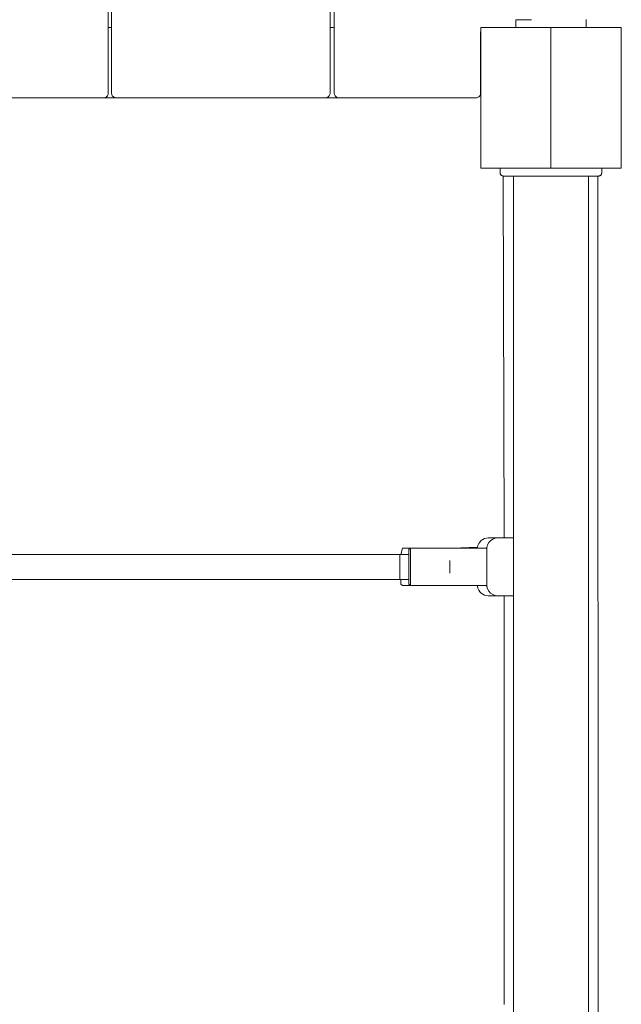
# Paper-space layout 'Sht-3' of a CAD drawing. Units: millimetres. Extents: x -6798 to 6752, y -6722 to 6482.
# Drawn here: x 4464 to 4849, y 38 to 667 of the extents above; entities that cross this region are included whole.
import ezdxf

# ---------------------------------------------------------------- set-up
doc = ezdxf.new("R2010")
doc.units = ezdxf.units.MM
for name, color, linetype, lineweight in [('EF-Climber-Mega Net-Rope', 7, 'Continuous', 5), ('EF-Climber-Mega Net-Steel handrail', 7, 'Continuous', 5), ('EF-Components-Ali Ferrals', 7, 'Continuous', 5), ('EF-Components-Black Caps', 7, 'Continuous', 5), ('EF-Deck-Timber Bearers (4x2)', 7, 'Continuous', 5), ('EF-Deck-Timber Decking (140x32)', 7, 'Continuous', 5), ('EF-Hand Toe Walls-Hand Toe Wall 1800-Steel', 7, 'Continuous', 5), ('EF-Post-Timber', 7, 'Continuous', 5), ('Equipment-2D', 7, 'Continuous', 5), ('None', 7, 'Continuous', 5), ('Working-None', 7, 'Continuous', 5)]:
    doc.layers.add(name, color=color, linetype=linetype, lineweight=lineweight)

# ---------------------------------------------------------------- blocks, each defined once
blk = doc.blocks.new('Group')
at = {"layer": 'EF-Climber-Mega Net-Rope', "color": 7, "linetype": 'Continuous', "lineweight": 5, "transparency": 33554687}
for p, q in [((4452.8, 325.43), (4713.11, 325.43)), ((4452.41, 309.43), (4713.11, 309.43))]:
    blk.add_line(p, q, dxfattribs=at)
at = {"layer": 'EF-Climber-Mega Net-Steel handrail', "color": 7, "linetype": 'Continuous', "lineweight": 5, "transparency": 33554687}
for p, q in [((4771.58, 572.45), (4771.58, 569.45)), ((4771.58, 569.45), (4771.67, 568.84)), ((4771.67, 568.84), (4771.96, 568.28)), ((4771.96, 568.28), (4772.4, 567.84)), ((4772.4, 567.84), (4772.96, 567.55)), ((4772.96, 567.55), (4773.58, 567.45)), ((4773.58, 567.45), (4826.58, 567.45)), ((4780.11, 567.45), (4780.11, -2323.19)), ((4826.58, 567.45), (4834.58, 567.45)), ((4828.11, 567.45), (4828.11, -2323.19)), ((4834.58, 567.45), (4835.19, 567.55)), ((4835.19, 567.55), (4835.75, 567.84)), ((4835.75, 567.84), (4836.19, 568.28)), ((4836.19, 568.28), (4836.48, 568.84)), ((4836.48, 568.84), (4836.58, 569.45)), ((4836.58, 572.45), (4836.58, 569.45))]:
    blk.add_line(p, q, dxfattribs=at)
at = {"layer": 'EF-Components-Ali Ferrals', "color": 7, "linetype": 'Continuous', "lineweight": 5, "transparency": 33554687}
for p, q in [((4713.11, 328.48), (4713.61, 328.94)), ((4713.11, 328.08), (4713.11, 328.48)), ((4713.11, 328.08), (4713.11, 327.18)), ((4713.11, 327.18), (4713.11, 328.08)), ((4713.61, 328.94), (4714.11, 329.4)), ((4714.11, 329.4), (4740.71, 329.35)), ((4714.11, 329.31), (4714.11, 329.4)), ((4714.11, 329.4), (4714.11, 329.31)), ((4746.11, 329.36), (4714.11, 329.31)), ((4744.38, 329.34), (4714.11, 329.31)), ((4714.11, 329.31), (4714.11, 328.97)), ((4714.11, 329.31), (4714.11, 328.97)), ((4714.11, 328.97), (4714.11, 328.4)), ((4714.11, 328.97), (4714.11, 328.4)), ((4714.11, 328.4), (4714.11, 328)), ((4714.11, 328.4), (4714.11, 328)), ((4714.11, 328), (4714.11, 326.7)), ((4714.11, 328), (4714.11, 326.7)), ((4762.63, 329.38), (4746.11, 329.36)), ((4713.11, 325.83), (4713.11, 327.18)), ((4713.11, 325.83), (4713.11, 324.08)), ((4713.11, 324.08), (4713.11, 325.83)), ((4713.11, 322.02), (4713.11, 324.08)), ((4713.11, 319.75), (4713.11, 322.02)), ((4714.11, 326.7), (4714.11, 326.53)), ((4714.11, 326.7), (4714.11, 326.53)), ((4714.11, 326.53), (4714.11, 324.64)), ((4714.11, 326.53), (4714.11, 324.64)), ((4714.11, 324.64), (4714.11, 324.34)), ((4714.11, 324.64), (4714.11, 324.34)), ((4714.11, 324.34), (4714.11, 322.41)), ((4714.11, 324.34), (4714.11, 322.41)), ((4714.11, 322.41), (4714.11, 321.65)), ((4714.11, 322.41), (4714.11, 321.65)), ((4714.11, 321.65), (4714.11, 319.94)), ((4714.11, 321.65), (4714.11, 319.94)), ((4713.11, 317.37), (4713.11, 319.75)), ((4713.11, 314.99), (4713.11, 317.37)), ((4713.11, 314.99), (4713.11, 312.72)), ((4713.11, 312.72), (4713.11, 314.99)), ((4714.11, 319.94), (4714.11, 318.65)), ((4714.11, 319.94), (4714.11, 318.65)), ((4714.11, 318.65), (4714.11, 317.36)), ((4714.11, 318.65), (4714.11, 317.36)), ((4714.11, 317.36), (4714.11, 315.46)), ((4714.11, 317.36), (4714.11, 315.46)), ((4714.11, 315.46), (4714.11, 314.78)), ((4714.11, 315.46), (4714.11, 314.78)), ((4713.11, 312.72), (4713.11, 310.68)), ((4713.11, 310.68), (4713.11, 312.72)), ((4713.11, 308.95), (4713.11, 310.68)), ((4713.11, 307.61), (4713.11, 308.95)), ((4714.11, 314.78), (4714.11, 312.41)), ((4714.11, 314.78), (4714.11, 312.41)), ((4714.11, 312.41), (4714.11, 312.33)), ((4714.11, 312.41), (4714.11, 312.33)), ((4714.11, 312.33), (4714.11, 310.11)), ((4714.11, 312.33), (4714.11, 310.11)), ((4714.11, 310.11), (4714.11, 309.43)), ((4714.11, 310.11), (4714.11, 309.43)), ((4714.11, 309.43), (4714.11, 308.24)), ((4714.11, 309.43), (4714.11, 308.24)), ((4713.11, 306.74), (4713.11, 307.61)), ((4713.11, 306.36), (4713.11, 306.74)), ((4713.61, 305.9), (4713.11, 306.36)), ((4714.11, 305.44), (4713.61, 305.9)), ((4714.11, 308.24), (4714.11, 307.27)), ((4714.11, 308.24), (4714.11, 307.27)), ((4714.11, 307.27), (4714.11, 306.79)), ((4714.11, 307.27), (4714.11, 306.79)), ((4714.11, 306.79), (4714.11, 305.86)), ((4714.11, 306.79), (4714.11, 305.86)), ((4714.11, 305.86), (4714.11, 305.85)), ((4714.11, 305.86), (4714.11, 305.85)), ((4714.11, 305.85), (4714.11, 305.44)), ((4714.11, 305.85), (4714.11, 305.44)), ((4714.11, 305.44), (4746.11, 305.43)), ((4746.11, 305.43), (4762.52, 305.45))]:
    blk.add_line(p, q, dxfattribs=at)
at = {"layer": 'EF-Components-Black Caps', "color": 7, "linetype": 'Continuous', "lineweight": 5, "transparency": 33554687}
for p, q in [((4764.36, 332.97), (4765.48, 334.19)), ((4765.48, 334.19), (4766.86, 335.12)), ((4766.86, 335.12), (4768.41, 335.7)), ((4768.41, 335.7), (4770.06, 335.9)), ((4770.06, 335.9), (4780.11, 335.91)), ((4763.11, 329.9), (4762.51, 329.38)), ((4763.11, 329.9), (4763.11, 329.78)), ((4763.14, 329.9), (4763.11, 329.9)), ((4763.11, 329.78), (4763.11, 329.9)), ((4763.11, 329.78), (4763.11, 329.71)), ((4763.11, 329.71), (4763.11, 329.78)), ((4763.11, 329.71), (4763.11, 329.19)), ((4763.11, 329.19), (4763.11, 329.71)), ((4763.11, 329.19), (4763.11, 329.16)), ((4763.11, 329.16), (4763.11, 329.19)), ((4763.11, 329.16), (4763.11, 328.37)), ((4763.11, 328.37), (4763.11, 329.16)), ((4763.11, 328.37), (4763.11, 327.9)), ((4763.11, 327.9), (4763.11, 328.37)), ((4763.11, 327.9), (4763.11, 327.26)), ((4763.11, 327.26), (4763.11, 327.9)), ((4763.14, 329.9), (4763.57, 331.51)), ((4763.14, 329.83), (4763.14, 329.79)), ((4763.14, 329.79), (4763.14, 329.78)), ((4763.14, 329.78), (4763.14, 329.73)), ((4763.14, 329.51), (4763.14, 329.35)), ((4763.14, 329.35), (4763.14, 329.32)), ((4763.14, 329.32), (4763.14, 329.26)), ((4763.14, 328.88), (4763.14, 328.6)), ((4763.14, 328.6), (4763.14, 328.47)), ((4763.14, 327.95), (4763.14, 327.84)), ((4763.14, 327.84), (4763.14, 327.57)), ((4763.14, 327.57), (4763.14, 327.4)), ((4763.57, 331.51), (4764.36, 332.97)), ((4763.11, 327.26), (4763.11, 326.15)), ((4763.11, 326.15), (4763.11, 327.26)), ((4763.11, 326.15), (4763.11, 325.9)), ((4763.11, 325.9), (4763.11, 326.15)), ((4763.11, 325.9), (4763.11, 324.32)), ((4763.11, 324.32), (4763.11, 325.9)), ((4763.11, 324.32), (4763.11, 323.95)), ((4763.11, 323.95), (4763.11, 324.32)), ((4763.11, 323.95), (4763.11, 322.56)), ((4763.11, 322.56), (4763.11, 323.95)), ((4763.11, 322.56), (4763.11, 321.41)), ((4763.11, 321.41), (4763.11, 322.56)), ((4763.11, 321.41), (4763.11, 320.67)), ((4763.11, 320.67), (4763.11, 321.41)), ((4763.14, 326.75), (4763.14, 326.27)), ((4763.14, 326.27), (4763.14, 326.15)), ((4763.14, 326.15), (4763.14, 326.07)), ((4763.14, 325.31), (4763.14, 324.74)), ((4763.14, 324.74), (4763.14, 324.52)), ((4763.14, 323.66), (4763.14, 323.02)), ((4763.14, 323.02), (4763.14, 322.78)), ((4763.14, 321.85), (4763.14, 321.15)), ((4763.11, 320.67), (4763.11, 318.69)), ((4763.11, 318.69), (4763.11, 320.67)), ((4763.11, 318.69), (4763.11, 316.68)), ((4763.11, 316.68), (4763.11, 318.69)), ((4763.11, 316.68), (4763.11, 315.9)), ((4763.11, 315.9), (4763.11, 316.68)), ((4763.11, 315.9), (4763.11, 314.69)), ((4763.11, 314.69), (4763.11, 315.9)), ((4763.14, 321.15), (4763.14, 320.91)), ((4763.14, 319.93), (4763.14, 319.53)), ((4763.14, 319.53), (4763.14, 319.19)), ((4763.14, 319.19), (4763.14, 318.69)), ((4763.14, 318.69), (4763.14, 317.18)), ((4763.14, 317.18), (4763.14, 316.93)), ((4763.14, 315.93), (4763.14, 315.18)), ((4763.14, 315.18), (4763.14, 314.94)), ((4763.11, 314.69), (4763.11, 313.18)), ((4763.11, 313.18), (4763.11, 314.69)), ((4763.11, 313.18), (4763.11, 312.77)), ((4763.11, 312.77), (4763.11, 313.18)), ((4763.11, 312.77), (4763.11, 310.97)), ((4763.11, 310.97), (4763.11, 312.77)), ((4763.11, 310.97), (4763.11, 310.67)), ((4763.11, 310.67), (4763.11, 310.97)), ((4763.11, 310.67), (4763.11, 309.33)), ((4763.11, 309.33), (4763.11, 310.67)), ((4763.11, 309.33), (4763.11, 308.52)), ((4763.11, 308.52), (4763.11, 309.33)), ((4763.14, 313.97), (4763.14, 313.24)), ((4763.14, 313.24), (4763.14, 313.18)), ((4763.14, 313.18), (4763.14, 313.01)), ((4763.14, 312.09), (4763.14, 311.4)), ((4763.14, 311.4), (4763.14, 311.19)), ((4763.14, 310.35), (4763.14, 309.87)), ((4763.14, 309.87), (4763.14, 309.72)), ((4763.14, 309.72), (4763.14, 309.54)), ((4763.14, 308.79), (4763.14, 308.24)), ((4762.38, 305.56), (4762.52, 305.45)), ((4762.52, 305.45), (4763.11, 304.93)), ((4763.11, 308.52), (4763.11, 307.9)), ((4763.11, 307.9), (4763.11, 308.52)), ((4763.11, 307.9), (4763.11, 306.77)), ((4763.11, 306.77), (4763.11, 307.9)), ((4763.11, 306.77), (4763.11, 306.72)), ((4763.11, 306.72), (4763.11, 306.77)), ((4763.11, 306.72), (4763.11, 305.82)), ((4763.11, 305.82), (4763.11, 306.72)), ((4763.11, 305.82), (4763.11, 305.61)), ((4763.11, 305.61), (4763.11, 305.82)), ((4763.11, 305.61), (4763.11, 305.22)), ((4763.11, 305.22), (4763.11, 305.61)), ((4763.11, 305.22), (4763.11, 305)), ((4763.11, 305), (4763.11, 305.22)), ((4763.11, 305), (4763.11, 304.93)), ((4763.11, 304.93), (4763.11, 305)), ((4763.11, 304.93), (4763.14, 304.93)), ((4763.14, 308.24), (4763.14, 308.08)), ((4763.14, 307.46), (4763.14, 306.99)), ((4763.14, 306.99), (4763.14, 306.87)), ((4763.14, 306.39), (4763.14, 306.02)), ((4763.14, 306.02), (4763.14, 305.93)), ((4763.14, 305.59), (4763.14, 305.34)), ((4763.14, 305.34), (4763.14, 305.29)), ((4763.14, 305.11), (4763.14, 304.97)), ((4763.14, 304.97), (4763.14, 304.97)), ((4763.14, 304.93), (4763.57, 303.33)), ((4763.14, 304.93), (4763.14, 304.93)), ((4763.57, 303.33), (4764.36, 301.87)), ((4764.36, 301.87), (4765.48, 300.64)), ((4765.48, 300.64), (4766.86, 299.71)), ((4766.86, 299.71), (4768.41, 299.13)), ((4768.41, 299.13), (4770.06, 298.94)), ((4770.06, 298.94), (4780.11, 298.91))]:
    blk.add_line(p, q, dxfattribs=at)
at = {"layer": 'EF-Deck-Timber Bearers (4x2)', "color": 7, "linetype": 'Continuous', "lineweight": 5, "transparency": 33554687}
for p, q in [((4520.83, 662.45), (4522.83, 662.45)), ((4662.83, 662.45), (4665.32, 662.45)), ((3862.08, 617.45), (4756.08, 617.45))]:
    blk.add_line(p, q, dxfattribs=at)
at = {"layer": 'EF-Deck-Timber Decking (140x32)', "color": 7, "linetype": 'Continuous', "lineweight": 5, "transparency": 33554687}
for p, q in [((4520.83, 620.45), (4520.83, 1604.45)), ((4522.83, 620.45), (4522.83, 1604.45)), ((4662.83, 620.45), (4662.83, 1590.35)), ((4665.32, 620.45), (4665.32, 1590.32)), ((4759.08, 659.45), (4759.11, 659.66)), ((4759.08, 620.45), (4759.08, 659.45)), ((4517.83, 617.45), (4518.76, 617.6)), ((4518.76, 617.6), (4519.59, 618.03)), ((4519.59, 618.03), (4520.26, 618.69)), ((4520.26, 618.69), (4520.68, 619.53)), ((4520.68, 619.53), (4520.83, 620.45)), ((4522.98, 619.53), (4522.83, 620.45)), ((4523.4, 618.69), (4522.98, 619.53)), ((4524.07, 618.03), (4523.4, 618.69)), ((4524.9, 617.6), (4524.07, 618.03)), ((4525.83, 617.45), (4524.9, 617.6)), ((4659.83, 617.45), (4660.76, 617.6)), ((4660.76, 617.6), (4661.59, 618.03)), ((4661.59, 618.03), (4662.26, 618.69)), ((4662.26, 618.69), (4662.68, 619.53)), ((4662.68, 619.53), (4662.83, 620.45)), ((4665.47, 619.53), (4665.32, 620.45)), ((4665.9, 618.69), (4665.47, 619.53)), ((4666.56, 618.03), (4665.9, 618.69)), ((4666.56, 618.03), (4666.96, 617.78)), ((4667.4, 617.6), (4666.56, 618.03)), ((4666.96, 617.78), (4667.4, 617.6)), ((4667.4, 617.6), (4667.85, 617.49)), ((4668.32, 617.45), (4667.4, 617.6)), ((4667.85, 617.49), (4668.32, 617.45)), ((4757, 617.6), (4756.08, 617.45)), ((4756.08, 617.45), (4756.54, 617.49)), ((4756.54, 617.49), (4757, 617.6)), ((4757.84, 618.03), (4757, 617.6)), ((4757, 617.6), (4757.44, 617.78)), ((4757.44, 617.78), (4757.84, 618.03)), ((4757.84, 618.03), (4758.5, 618.69)), ((4758.5, 618.69), (4758.93, 619.53)), ((4758.93, 619.53), (4759.08, 620.45))]:
    blk.add_line(p, q, dxfattribs=at)
at = {"layer": 'EF-Hand Toe Walls-Hand Toe Wall 1800-Steel', "color": 7, "linetype": 'Continuous', "lineweight": 5, "transparency": 33554687}
for p, q in [((4781.53, 667.42), (4781.54, 667.42)), ((4781.53, 667.42), (4781.54, 667.42)), ((4781.53, 667.42), (4781.53, 667.42)), ((4781.53, 667.42), (4781.53, 667.42)), ((4781.54, 662.45), (4781.53, 667.42)), ((4781.54, 667.42), (4781.55, 667.42)), ((4781.54, 667.42), (4781.54, 667.42)), ((4781.54, 667.42), (4781.55, 667.42)), ((4781.54, 667.42), (4781.54, 667.42)), ((4781.55, 667.42), (4781.56, 667.42)), ((4781.55, 667.42), (4781.56, 667.42)), ((4781.56, 667.42), (4781.57, 667.42)), ((4781.57, 667.42), (4781.58, 667.42)), ((4781.58, 667.42), (4781.59, 667.42)), ((4781.59, 667.42), (4781.61, 667.42)), ((4781.61, 667.42), (4781.62, 667.42)), ((4781.61, 667.42), (4781.62, 667.42)), ((4781.62, 667.42), (4781.64, 667.42)), ((4781.62, 667.42), (4781.64, 667.42)), ((4781.64, 667.42), (4781.66, 667.42)), ((4781.66, 667.42), (4781.68, 667.42)), ((4781.66, 667.42), (4781.68, 667.42)), ((4781.68, 667.42), (4781.71, 667.42)), ((4781.68, 667.42), (4781.71, 667.42)), ((4781.71, 667.42), (4781.73, 667.42)), ((4781.71, 667.42), (4781.73, 667.42)), ((4781.73, 667.42), (4781.76, 667.42)), ((4781.76, 667.42), (4781.78, 667.42)), ((4781.78, 667.42), (4781.81, 667.42)), ((4781.81, 667.42), (4781.85, 667.42)), ((4781.81, 667.42), (4781.85, 667.42)), ((4781.85, 667.42), (4781.88, 667.42)), ((4781.88, 667.42), (4781.91, 667.42)), ((4781.91, 667.42), (4781.95, 667.42)), ((4781.95, 667.42), (4781.99, 667.42)), ((4781.99, 667.42), (4782.03, 667.42)), ((4782.03, 667.42), (4782.07, 667.42)), ((4782.03, 667.42), (4782.07, 667.42)), ((4782.07, 667.42), (4782.11, 667.42)), ((4782.07, 667.42), (4782.11, 667.42)), ((4782.11, 667.42), (4782.15, 667.42)), ((4782.15, 667.42), (4782.2, 667.42)), ((4782.2, 667.42), (4782.25, 667.42)), ((4782.25, 667.42), (4782.3, 667.42)), ((4782.25, 667.42), (4782.3, 667.42)), ((4782.3, 667.42), (4782.35, 667.42)), ((4782.3, 667.42), (4782.35, 667.42)), ((4782.35, 667.42), (4782.4, 667.42)), ((4782.4, 667.42), (4782.45, 667.42)), ((4782.45, 667.42), (4782.51, 667.42)), ((4782.51, 667.42), (4782.56, 667.42)), ((4782.56, 667.42), (4782.62, 667.42)), ((4782.62, 667.42), (4782.68, 667.42)), ((4782.68, 667.42), (4782.75, 667.42)), ((4782.75, 667.42), (4782.81, 667.42)), ((4782.81, 667.42), (4782.87, 667.42)), ((4782.87, 667.42), (4782.94, 667.42)), ((4782.94, 667.42), (4783.01, 667.42)), ((4783.01, 667.42), (4783.08, 667.42)), ((4783.01, 667.42), (4783.08, 667.42)), ((4783.08, 667.42), (4783.15, 667.42)), ((4783.15, 667.42), (4783.22, 667.42)), ((4783.22, 667.42), (4783.3, 667.42)), ((4783.22, 667.42), (4783.3, 667.42)), ((4783.3, 667.42), (4783.37, 667.42)), ((4783.37, 667.42), (4783.45, 667.42)), ((4783.45, 667.42), (4783.53, 667.42)), ((4783.53, 667.42), (4783.61, 667.42)), ((4783.53, 667.42), (4783.61, 667.42)), ((4783.61, 667.42), (4783.7, 667.42)), ((4783.61, 667.42), (4783.7, 667.42)), ((4783.7, 667.42), (4783.78, 667.42)), ((4783.78, 667.42), (4783.87, 667.42)), ((4783.87, 667.42), (4783.95, 667.42)), ((4783.95, 667.42), (4784.04, 667.42)), ((4784.04, 667.42), (4784.13, 667.42)), ((4784.04, 667.42), (4784.13, 667.42)), ((4784.13, 667.42), (4784.23, 667.42)), ((4784.23, 667.42), (4784.32, 667.42)), ((4784.32, 667.42), (4784.42, 667.42)), ((4784.42, 667.42), (4784.51, 667.42)), ((4784.51, 667.42), (4784.42, 667.42)), ((4784.51, 667.42), (4784.61, 667.42)), ((4784.61, 667.42), (4784.51, 667.42)), ((4784.61, 667.42), (4784.71, 667.42)), ((4784.71, 667.42), (4784.81, 667.42)), ((4784.81, 667.42), (4784.92, 667.42)), ((4784.92, 667.42), (4785.02, 667.42)), ((4785.02, 667.42), (4785.13, 667.42)), ((4785.13, 667.42), (4785.24, 667.42)), ((4785.24, 667.42), (4785.35, 667.42)), ((4785.24, 667.42), (4785.35, 667.42)), ((4785.35, 667.42), (4785.46, 667.42)), ((4785.35, 667.42), (4785.46, 667.42)), ((4785.46, 667.42), (4785.57, 667.42)), ((4785.57, 667.42), (4785.68, 667.43)), ((4785.68, 667.43), (4785.8, 667.43)), ((4785.68, 667.43), (4785.8, 667.43)), ((4785.8, 667.43), (4785.92, 667.43)), ((4785.92, 667.43), (4786.04, 667.43)), ((4786.04, 667.43), (4786.16, 667.43)), ((4786.16, 667.43), (4786.28, 667.43)), ((4786.28, 667.43), (4786.4, 667.43)), ((4786.4, 667.43), (4786.53, 667.43)), ((4786.4, 667.43), (4786.53, 667.43)), ((4786.53, 667.43), (4786.66, 667.43)), ((4786.53, 667.43), (4786.66, 667.43)), ((4786.66, 667.43), (4786.78, 667.43)), ((4786.78, 667.43), (4786.92, 667.43)), ((4786.92, 667.43), (4787.05, 667.43)), ((4787.05, 667.43), (4787.18, 667.43)), ((4787.05, 667.43), (4787.18, 667.43)), ((4787.18, 667.43), (4787.31, 667.43)), ((4787.31, 667.43), (4787.43, 667.43)), ((4787.43, 667.43), (4787.49, 667.43)), ((4787.49, 667.43), (4787.54, 667.43)), ((4787.49, 667.43), (4787.54, 667.43)), ((4787.54, 667.43), (4787.6, 667.43)), ((4787.6, 667.43), (4787.66, 667.43)), ((4787.6, 667.43), (4787.66, 667.43)), ((4787.66, 667.43), (4787.72, 667.43)), ((4787.66, 667.43), (4787.72, 667.43)), ((4787.72, 667.43), (4787.79, 667.43)), ((4787.72, 667.43), (4787.79, 667.43)), ((4787.79, 667.43), (4787.85, 667.43)), ((4787.85, 667.43), (4787.92, 667.43)), ((4787.92, 667.43), (4787.98, 667.43)), ((4787.98, 667.43), (4788.05, 667.43)), ((4788.05, 667.43), (4788.12, 667.43)), ((4788.12, 667.43), (4788.2, 667.43)), ((4788.2, 667.43), (4788.27, 667.43)), ((4788.27, 667.43), (4788.35, 667.43)), ((4788.35, 667.43), (4788.42, 667.43)), ((4788.42, 667.43), (4788.5, 667.43)), ((4788.5, 667.43), (4788.58, 667.43)), ((4788.5, 667.43), (4788.58, 667.43)), ((4788.58, 667.43), (4788.66, 667.43)), ((4788.58, 667.43), (4788.66, 667.43)), ((4788.66, 667.43), (4788.74, 667.43)), ((4788.66, 667.43), (4788.74, 667.43)), ((4788.74, 667.43), (4788.83, 667.43)), ((4788.74, 667.43), (4788.83, 667.43)), ((4788.83, 667.43), (4788.91, 667.43)), ((4788.91, 667.43), (4789, 667.43)), ((4789, 667.43), (4789.09, 667.43)), ((4789.09, 667.43), (4789.18, 667.43)), ((4789.18, 667.43), (4789.27, 667.43)), ((4789.27, 667.43), (4789.36, 667.43)), ((4789.36, 667.43), (4789.46, 667.43)), ((4789.46, 667.43), (4789.55, 667.43)), ((4789.46, 667.43), (4789.55, 667.43)), ((4789.55, 667.43), (4789.65, 667.43)), ((4789.55, 667.43), (4789.65, 667.43)), ((4789.65, 667.43), (4789.75, 667.43)), ((4789.75, 667.43), (4789.85, 667.43)), ((4789.85, 667.43), (4789.95, 667.43)), ((4789.95, 667.43), (4790.05, 667.43)), ((4790.05, 667.43), (4790.16, 667.43)), ((4790.16, 667.43), (4790.26, 667.43)), ((4790.26, 667.43), (4790.37, 667.43)), ((4790.37, 667.43), (4790.47, 667.43)), ((4790.47, 667.43), (4790.58, 667.43)), ((4790.58, 667.43), (4790.69, 667.43)), ((4790.69, 667.43), (4790.81, 667.43)), ((4790.81, 667.43), (4790.92, 667.43)), ((4790.81, 667.43), (4790.92, 667.43)), ((4790.92, 667.43), (4791.03, 667.43)), ((4790.92, 667.43), (4791.03, 667.43)), ((4791.03, 667.43), (4791.15, 667.43)), ((4791.15, 667.43), (4791.26, 667.43)), ((4791.26, 667.43), (4791.38, 667.43)), ((4791.38, 667.43), (4791.5, 667.43)), ((4791.5, 667.43), (4791.62, 667.43)), ((4804.07, 662.45), (4804.12, 662.45)), ((4804.07, 662.45), (4804.12, 662.45)), ((4804.12, 662.45), (4804.21, 662.45)), ((4804.21, 662.45), (4804.38, 662.45)), ((4804.38, 662.45), (4804.55, 662.45)), ((4804.38, 662.45), (4804.55, 662.45)), ((4804.55, 662.45), (4804.72, 662.45)), ((4804.55, 662.45), (4804.72, 662.45)), ((4804.72, 662.45), (4804.9, 662.45)), ((4804.9, 662.45), (4805.07, 662.45)), ((4805.07, 662.45), (4805.24, 662.46)), ((4805.24, 662.46), (4805.41, 662.46)), ((4805.24, 662.46), (4805.41, 662.46)), ((4805.41, 662.46), (4805.58, 662.46)), ((4805.41, 662.46), (4805.58, 662.46)), ((4805.58, 662.46), (4805.75, 662.46)), ((4805.75, 662.46), (4805.92, 662.46)), ((4805.92, 662.46), (4806.09, 662.46)), ((4805.92, 662.46), (4806.09, 662.46)), ((4806.09, 662.46), (4806.26, 662.46)), ((4806.09, 662.46), (4806.26, 662.46)), ((4806.26, 662.46), (4806.43, 662.46)), ((4806.26, 662.46), (4806.43, 662.46)), ((4806.43, 662.46), (4806.6, 662.46)), ((4806.43, 662.46), (4806.6, 662.46)), ((4806.6, 662.46), (4806.77, 662.46)), ((4806.6, 662.46), (4806.77, 662.46)), ((4806.77, 662.46), (4806.94, 662.46)), ((4806.77, 662.46), (4806.94, 662.46)), ((4806.94, 662.46), (4807.11, 662.46)), ((4806.94, 662.46), (4807.11, 662.46)), ((4807.11, 662.46), (4807.28, 662.46)), ((4807.28, 662.46), (4807.44, 662.46)), ((4807.44, 662.46), (4807.61, 662.46)), ((4807.61, 662.46), (4807.78, 662.46)), ((4807.61, 662.46), (4807.78, 662.46)), ((4807.78, 662.46), (4807.95, 662.46)), ((4807.78, 662.46), (4807.95, 662.46)), ((4807.95, 662.46), (4808.11, 662.46)), ((4808.11, 662.46), (4808.28, 662.46)), ((4808.28, 662.46), (4808.45, 662.46)), ((4808.45, 662.46), (4808.61, 662.46)), ((4808.61, 662.46), (4808.78, 662.46)), ((4808.61, 662.46), (4808.78, 662.46)), ((4808.78, 662.46), (4808.94, 662.46)), ((4808.94, 662.46), (4809.11, 662.46)), ((4809.11, 662.46), (4809.27, 662.46)), ((4809.11, 662.46), (4809.27, 662.46)), ((4809.27, 662.46), (4809.43, 662.46)), ((4809.27, 662.46), (4809.43, 662.46)), ((4809.43, 662.46), (4809.6, 662.46)), ((4809.6, 662.46), (4809.76, 662.46)), ((4809.76, 662.46), (4809.92, 662.46)), ((4809.92, 662.46), (4810.08, 662.46)), ((4809.92, 662.46), (4810.08, 662.46)), ((4810.08, 662.46), (4810.24, 662.46)), ((4810.24, 662.46), (4810.4, 662.46)), ((4810.4, 662.46), (4810.56, 662.46)), ((4810.56, 662.46), (4810.72, 662.46)), ((4810.72, 662.46), (4810.88, 662.46)), ((4810.72, 662.46), (4810.88, 662.46)), ((4810.88, 662.46), (4811.03, 662.46)), ((4810.88, 662.46), (4811.03, 662.46)), ((4811.03, 662.46), (4811.19, 662.46)), ((4811.19, 662.46), (4811.35, 662.46)), ((4811.35, 662.46), (4811.5, 662.46)), ((4811.35, 662.46), (4811.5, 662.46)), ((4811.5, 662.46), (4811.66, 662.46)), ((4811.5, 662.46), (4811.66, 662.46)), ((4811.66, 662.46), (4811.81, 662.47)), ((4811.66, 662.46), (4811.81, 662.47)), ((4811.81, 662.47), (4811.96, 662.47)), ((4811.81, 662.47), (4811.96, 662.47)), ((4811.96, 662.47), (4812.12, 662.47)), ((4812.12, 662.47), (4812.27, 662.47)), ((4812.27, 662.47), (4812.42, 662.47)), ((4812.42, 662.47), (4812.57, 662.47)), ((4812.57, 662.47), (4812.72, 662.47)), ((4812.72, 662.47), (4812.87, 662.47)), ((4812.87, 662.47), (4813.01, 662.47)), ((4813.01, 662.47), (4813.16, 662.47)), ((4813.16, 662.47), (4813.31, 662.47)), ((4813.16, 662.47), (4813.31, 662.47)), ((4813.31, 662.47), (4813.45, 662.47)), ((4813.45, 662.47), (4813.6, 662.47)), ((4813.6, 662.47), (4813.74, 662.47)), ((4813.74, 662.47), (4813.88, 662.47)), ((4813.88, 662.47), (4814.02, 662.47)), ((4813.88, 662.47), (4814.02, 662.47)), ((4814.02, 662.47), (4814.16, 662.47)), ((4814.02, 662.47), (4814.16, 662.47)), ((4814.16, 662.47), (4814.3, 662.47)), ((4814.3, 662.47), (4814.44, 662.47)), ((4814.44, 662.47), (4814.58, 662.47)), ((4814.58, 662.47), (4814.71, 662.47)), ((4814.71, 662.47), (4814.85, 662.47)), ((4814.85, 662.47), (4814.98, 662.47)), ((4814.98, 662.47), (4815.12, 662.47)), ((4814.98, 662.47), (4815.12, 662.47)), ((4815.12, 662.47), (4815.25, 662.47)), ((4815.25, 662.47), (4815.38, 662.47)), ((4815.25, 662.47), (4815.38, 662.47)), ((4815.38, 662.47), (4815.51, 662.47)), ((4815.51, 662.47), (4815.64, 662.47)), ((4815.64, 662.47), (4815.77, 662.47)), ((4815.77, 662.47), (4815.89, 662.47)), ((4815.77, 662.47), (4815.89, 662.47)), ((4815.89, 662.47), (4816.02, 662.47)), ((4815.89, 662.47), (4816.02, 662.47)), ((4816.02, 662.47), (4816.14, 662.47)), ((4816.02, 662.47), (4816.14, 662.47)), ((4816.14, 662.47), (4816.27, 662.47)), ((4816.14, 662.47), (4816.27, 662.47)), ((4816.27, 662.47), (4816.39, 662.47)), ((4816.39, 662.47), (4816.51, 662.47)), ((4816.51, 662.47), (4816.63, 662.47)), ((4816.51, 662.47), (4816.63, 662.47)), ((4816.63, 662.47), (4816.75, 662.47)), ((4816.75, 662.47), (4816.86, 662.47)), ((4816.86, 662.47), (4816.98, 662.47)), ((4816.86, 662.47), (4816.98, 662.47)), ((4816.98, 662.47), (4817.09, 662.47)), ((4817.09, 662.47), (4817.21, 662.47)), ((4817.21, 662.47), (4817.32, 662.47)), ((4817.32, 662.47), (4817.43, 662.47)), ((4817.32, 662.47), (4817.43, 662.47)), ((4817.43, 662.47), (4817.54, 662.47)), ((4817.54, 662.47), (4817.65, 662.47)), ((4817.65, 662.47), (4817.76, 662.47)), ((4817.76, 662.47), (4817.86, 662.47)), ((4817.76, 662.47), (4817.86, 662.47)), ((4817.86, 662.47), (4817.97, 662.47)), ((4817.86, 662.47), (4817.97, 662.47)), ((4817.97, 662.47), (4818.07, 662.47)), ((4817.97, 662.47), (4818.07, 662.47)), ((4818.07, 662.47), (4818.17, 662.47)), ((4818.17, 662.47), (4818.27, 662.47)), ((4818.27, 662.47), (4818.37, 662.48)), ((4818.37, 662.48), (4818.47, 662.48)), ((4818.47, 662.48), (4818.56, 662.48)), ((4818.56, 662.48), (4818.66, 662.48)), ((4818.66, 662.48), (4818.75, 662.48)), ((4818.66, 662.48), (4818.75, 662.48)), ((4818.75, 662.48), (4818.85, 662.48)), ((4818.85, 662.48), (4818.94, 662.48)), ((4818.94, 662.48), (4819.03, 662.48)), ((4818.94, 662.48), (4819.03, 662.48)), ((4819.03, 662.48), (4819.11, 662.48)), ((4819.03, 662.48), (4819.11, 662.48)), ((4819.11, 662.48), (4819.2, 662.48)), ((4819.28, 662.48), (4819.2, 662.48)), ((4819.2, 662.48), (4819.28, 662.48)), ((4819.37, 662.48), (4819.28, 662.48)), ((4819.28, 662.48), (4819.37, 662.48)), ((4819.37, 662.48), (4819.45, 662.48)), ((4819.45, 662.48), (4819.53, 662.48)), ((4819.53, 662.48), (4819.61, 662.48)), ((4819.61, 662.48), (4819.69, 662.48)), ((4819.69, 662.48), (4819.76, 662.48)), ((4819.76, 662.48), (4819.84, 662.48)), ((4819.76, 662.48), (4819.84, 662.48)), ((4819.84, 662.48), (4819.91, 662.48)), ((4819.84, 662.48), (4819.91, 662.48)), ((4819.91, 662.48), (4819.98, 662.48)), ((4819.98, 662.48), (4820.05, 662.48)), ((4820.05, 662.48), (4820.12, 662.48)), ((4820.12, 662.48), (4820.19, 662.48)), ((4820.19, 662.48), (4820.25, 662.48)), ((4820.25, 662.48), (4820.32, 662.48)), ((4820.32, 662.48), (4820.38, 662.48)), ((4820.38, 662.48), (4820.44, 662.48)), ((4820.44, 662.48), (4820.5, 662.48)), ((4820.5, 662.48), (4820.55, 662.48)), ((4820.55, 662.48), (4820.61, 662.48)), ((4820.61, 662.48), (4820.66, 662.48)), ((4820.66, 662.48), (4820.71, 662.48)), ((4820.71, 662.48), (4820.85, 662.48)), ((4820.85, 662.48), (4820.98, 662.48)), ((4820.85, 662.48), (4820.98, 662.48)), ((4820.98, 662.48), (4821.11, 662.48)), ((4821.11, 662.48), (4821.24, 662.48)), ((4821.24, 662.48), (4821.37, 662.48)), ((4821.37, 662.48), (4821.5, 662.48)), ((4821.37, 662.48), (4821.5, 662.48)), ((4821.5, 662.48), (4821.62, 662.48)), ((4821.5, 662.48), (4821.62, 662.48)), ((4821.62, 662.48), (4821.75, 662.48)), ((4821.75, 662.48), (4821.87, 662.48)), ((4821.75, 662.48), (4821.87, 662.48)), ((4821.87, 662.48), (4821.99, 662.48)), ((4821.87, 662.48), (4821.99, 662.48)), ((4821.99, 662.48), (4822.11, 662.48)), ((4822.11, 662.48), (4822.23, 662.48)), ((4822.23, 662.48), (4822.35, 662.48)), ((4822.35, 662.48), (4822.46, 662.48)), ((4822.46, 662.48), (4822.58, 662.48)), ((4822.58, 662.48), (4822.69, 662.48)), ((4822.69, 662.48), (4822.8, 662.48)), ((4822.8, 662.48), (4822.91, 662.48)), ((4822.8, 662.48), (4822.91, 662.48)), ((4822.91, 662.48), (4823.01, 662.48)), ((4823.01, 662.48), (4823.12, 662.48)), ((4823.12, 662.48), (4823.22, 662.48)), ((4823.22, 662.48), (4823.32, 662.48)), ((4823.32, 662.48), (4823.43, 662.48)), ((4823.43, 662.48), (4823.52, 662.48)), ((4823.52, 662.48), (4823.62, 662.48)), ((4823.62, 662.48), (4823.72, 662.48)), ((4823.72, 662.48), (4823.81, 662.48)), ((4823.81, 662.48), (4823.91, 662.48)), ((4823.81, 662.48), (4823.91, 662.48)), ((4823.91, 662.48), (4824, 662.48)), ((4823.91, 662.48), (4824, 662.48)), ((4824, 662.48), (4824.09, 662.48)), ((4824.09, 662.48), (4824.17, 662.48)), ((4824.09, 662.48), (4824.17, 662.48)), ((4824.17, 662.48), (4824.26, 662.48)), ((4824.26, 662.48), (4824.35, 662.48)), ((4824.35, 662.48), (4824.43, 662.48)), ((4824.43, 662.48), (4824.51, 662.48)), ((4824.51, 662.48), (4824.59, 662.48)), ((4824.59, 662.48), (4824.67, 662.48)), ((4824.59, 662.48), (4824.67, 662.48)), ((4824.67, 662.48), (4824.75, 662.48)), ((4824.67, 662.48), (4824.75, 662.48)), ((4824.75, 662.48), (4824.82, 662.49)), ((4824.82, 662.49), (4824.9, 662.49)), ((4824.9, 662.49), (4824.97, 662.49)), ((4824.97, 662.49), (4825.04, 662.49)), ((4825.04, 662.49), (4825.11, 662.49)), ((4825.11, 662.49), (4825.17, 662.49)), ((4825.17, 662.49), (4825.24, 662.49)), ((4825.24, 662.49), (4825.3, 662.49)), ((4825.24, 662.49), (4825.3, 662.49)), ((4825.3, 662.49), (4825.37, 662.49)), ((4825.3, 662.49), (4825.37, 662.49)), ((4825.37, 662.49), (4825.43, 662.49)), ((4825.43, 662.49), (4825.49, 662.49)), ((4825.49, 662.49), (4825.54, 662.49)), ((4825.54, 662.49), (4825.6, 662.49)), ((4825.6, 662.49), (4825.65, 662.49)), ((4825.65, 662.49), (4825.71, 662.49)), ((4825.71, 662.49), (4825.76, 662.49)), ((4825.76, 662.49), (4825.81, 662.49)), ((4825.81, 662.49), (4825.86, 662.49)), ((4825.86, 662.49), (4825.9, 662.49)), ((4825.9, 662.49), (4825.95, 662.49)), ((4825.95, 662.49), (4825.99, 662.49)), ((4825.99, 662.49), (4826.03, 662.49)), ((4826.03, 662.49), (4826.07, 662.49)), ((4826.11, 662.49), (4826.07, 662.49)), ((4826.07, 662.49), (4826.11, 662.49)), ((4826.11, 662.49), (4826.15, 662.49)), ((4826.15, 662.49), (4826.18, 662.49)), ((4826.15, 662.49), (4826.18, 662.49)), ((4826.18, 662.49), (4826.21, 662.49)), ((4826.18, 662.49), (4826.21, 662.49)), ((4826.21, 662.49), (4826.25, 662.49)), ((4826.25, 662.49), (4826.28, 662.49)), ((4826.25, 662.49), (4826.28, 662.49)), ((4826.28, 662.49), (4826.3, 662.49)), ((4826.3, 662.49), (4826.33, 662.49)), ((4826.3, 662.49), (4826.33, 662.49)), ((4826.33, 662.49), (4826.36, 662.49)), ((4826.36, 662.49), (4826.38, 662.49)), ((4826.38, 662.49), (4826.4, 662.49)), ((4826.4, 662.49), (4826.42, 662.49)), ((4826.42, 662.49), (4826.44, 662.49)), ((4826.44, 662.49), (4826.46, 662.49)), ((4826.46, 662.49), (4826.47, 662.49)), ((4826.47, 662.49), (4826.49, 662.49)), ((4826.49, 662.49), (4826.5, 662.49)), ((4826.5, 662.49), (4826.51, 662.49)), ((4826.51, 662.49), (4826.52, 662.49)), ((4826.52, 662.49), (4826.53, 662.49)), ((4826.53, 667.49), (4826.54, 662.49)), ((4826.53, 662.49), (4826.54, 662.49)), ((4826.53, 662.49), (4826.53, 662.49)), ((4826.54, 662.49), (4826.54, 662.49)), ((4826.54, 662.49), (4826.54, 662.49))]:
    blk.add_line(p, q, dxfattribs=at)
at = {"layer": 'EF-Post-Timber', "color": 7, "linetype": 'Continuous', "lineweight": 5, "transparency": 33554687}
for p, q in [((4759.11, 662.45), (4759.11, 572.45)), ((4849.11, 662.45), (4759.11, 662.45)), ((4804.11, 662.45), (4804.11, 572.45)), ((4804.11, 572.45), (4804.11, 662.45)), ((4849.11, 572.45), (4849.11, 662.45)), ((4759.11, 572.45), (4849.11, 572.45))]:
    blk.add_line(p, q, dxfattribs=at)
at = {"layer": 'Equipment-2D', "color": 7, "linetype": 'Continuous', "lineweight": 5, "transparency": 33554687}
for p, q in [((4771.58, 569.45), (4771.61, 569.06)), ((4771.61, 569.06), (4771.66, 568.9)), ((4771.7, 568.79), (4771.73, 568.69)), ((4771.73, 568.69), (4771.91, 568.34)), ((4771.91, 568.34), (4771.94, 568.3)), ((4772, 568.23), (4772.16, 568.04)), ((4772.16, 568.04), (4772.36, 567.88)), ((4772.43, 567.82), (4772.46, 567.79)), ((4772.46, 567.79), (4772.81, 567.61)), ((4772.81, 567.61), (4772.91, 567.58)), ((4773.02, 567.54), (4773.19, 567.49)), ((4773.19, 567.49), (4773.58, 567.45)), ((4773.58, 567.45), (4774.11, 335.9)), ((4834.11, 567.45), (4834.57, -2323.19)), ((4834.33, 567.42), (4834.11, 567.45)), ((4834.56, 567.41), (4834.33, 567.42)), ((4834.78, 567.43), (4834.56, 567.41)), ((4835.01, 567.47), (4834.78, 567.43)), ((4835.22, 567.54), (4835.01, 567.47)), ((4835.43, 567.63), (4835.22, 567.54)), ((4835.63, 567.74), (4835.43, 567.63)), ((4835.72, 567.82), (4835.63, 567.74)), ((4835.79, 567.88), (4835.98, 568.03)), ((4835.98, 568.03), (4836.13, 568.2)), ((4836.13, 568.2), (4836.17, 568.25)), ((4836.21, 568.32), (4836.26, 568.38)), ((4836.26, 568.38), (4836.37, 568.58)), ((4836.37, 568.58), (4836.46, 568.79)), ((4836.46, 568.79), (4836.46, 568.8)), ((4836.49, 568.89), (4836.52, 569)), ((4836.52, 569), (4836.56, 569.23)), ((4836.56, 569.23), (4836.58, 569.45)), ((4758.56, 333.33), (4759.42, 334.23)), ((4759.42, 334.23), (4760.44, 334.96)), ((4760.44, 334.96), (4761.56, 335.5)), ((4761.56, 335.5), (4762.76, 335.83)), ((4762.76, 335.83), (4764.01, 335.94)), ((4764.01, 335.94), (4773.7, 335.93)), ((4773.7, 335.93), (4773.73, 335.92)), ((4773.73, 335.92), (4773.76, 335.91)), ((4773.76, 335.91), (4773.77, 335.9)), ((4708.08, 325.44), (4709.08, 329.44)), ((4709.08, 329.44), (4741.08, 329.44)), ((4741.08, 329.44), (4757.08, 329.94)), ((4757.08, 329.94), (4757.37, 331.15)), ((4757.37, 331.15), (4757.86, 332.29)), ((4757.86, 332.29), (4758.56, 333.33)), ((4452.8, 325.44), (4708.08, 325.44)), ((4708.08, 309.43), (4708.08, 306.36)), ((4708.08, 306.36), (4709.08, 305.44)), ((4709.08, 305.44), (4732.24, 305.44)), ((4749.25, 305.44), (4757.08, 305.44)), ((4757.08, 305.44), (4757.08, 304.94)), ((4757.08, 304.94), (4757.37, 303.72)), ((4757.37, 303.72), (4757.86, 302.58)), ((4757.86, 302.58), (4758.56, 301.54)), ((4758.56, 301.54), (4759.42, 300.64)), ((4759.42, 300.64), (4760.44, 299.92)), ((4760.44, 299.92), (4761.56, 299.38)), ((4761.56, 299.38), (4762.76, 299.05)), ((4762.76, 299.05), (4764.01, 298.94)), ((4764.01, 298.94), (4770.5, 298.94)), ((4774.11, 298.93), (4774.11, 37.49))]:
    blk.add_line(p, q, dxfattribs=at)
at = {"layer": 'None', "color": 7, "linetype": 'Continuous', "lineweight": 5, "transparency": 33554687}
for p, q in [((4707.34, 325.23), (4707.34, 325.42)), ((4707.34, 325.42), (4707.34, 325.31)), ((4707.34, 325.31), (4707.34, 324.89)), ((4707.34, 324.73), (4707.34, 325.23)), ((4707.34, 324.89), (4707.34, 324.19)), ((4707.34, 323.96), (4707.34, 324.73)), ((4707.34, 324.19), (4707.34, 323.23)), ((4707.34, 322.93), (4707.34, 323.96)), ((4707.34, 323.23), (4707.34, 322.04)), ((4707.34, 321.69), (4707.34, 322.93)), ((4707.34, 322.04), (4707.34, 320.68)), ((4707.34, 320.29), (4707.34, 321.69)), ((4739.34, 321.33), (4739.34, 321.42)), ((4739.34, 321.42), (4739.34, 321.37)), ((4739.34, 321.37), (4739.34, 321.16)), ((4739.34, 321.08), (4739.34, 321.33)), ((4707.34, 320.68), (4707.34, 319.19)), ((4707.34, 318.78), (4707.34, 320.29)), ((4707.34, 319.19), (4707.34, 317.64)), ((4707.34, 317.22), (4707.34, 318.78)), ((4707.34, 317.64), (4707.34, 316.07)), ((4707.34, 315.66), (4707.34, 317.22)), ((4707.34, 316.07), (4707.34, 314.56)), ((4707.34, 314.17), (4707.34, 315.66)), ((4739.34, 321.16), (4739.34, 320.81)), ((4739.34, 320.69), (4739.34, 321.08)), ((4739.34, 320.81), (4739.34, 320.33)), ((4739.34, 320.18), (4739.34, 320.69)), ((4739.34, 320.33), (4739.34, 319.73)), ((4739.34, 319.56), (4739.34, 320.18)), ((4739.34, 319.73), (4739.34, 319.05)), ((4739.34, 318.86), (4739.34, 319.56)), ((4739.34, 319.05), (4739.34, 318.31)), ((4739.34, 318.1), (4739.34, 318.86)), ((4739.34, 318.31), (4739.34, 317.53)), ((4739.34, 317.32), (4739.34, 318.1)), ((4739.34, 317.53), (4739.34, 316.75)), ((4739.34, 316.54), (4739.34, 317.32)), ((4739.34, 316.75), (4739.34, 315.99)), ((4739.34, 315.8), (4739.34, 316.54)), ((4739.34, 315.99), (4739.34, 315.29)), ((4739.34, 315.12), (4739.34, 315.8)), ((4739.34, 315.29), (4739.34, 314.67)), ((4739.34, 314.52), (4739.34, 315.12)), ((4707.34, 314.56), (4707.34, 313.16)), ((4707.34, 312.81), (4707.34, 314.17)), ((4707.34, 313.16), (4707.34, 311.92)), ((4707.34, 311.62), (4707.34, 312.81)), ((4707.34, 311.92), (4707.34, 310.89)), ((4707.34, 310.66), (4707.34, 311.62)), ((4707.34, 310.89), (4707.34, 310.12)), ((4707.34, 309.96), (4707.34, 310.66)), ((4707.34, 310.12), (4707.34, 309.62)), ((4707.34, 309.54), (4707.34, 309.96)), ((4707.34, 309.62), (4707.34, 309.43)), ((4707.34, 309.43), (4707.34, 309.54)), ((4739.34, 314.67), (4739.34, 314.16)), ((4739.34, 314.04), (4739.34, 314.52)), ((4739.34, 314.16), (4739.34, 313.77)), ((4739.34, 313.69), (4739.34, 314.04)), ((4739.34, 313.77), (4739.34, 313.52)), ((4739.34, 313.48), (4739.34, 313.69)), ((4739.34, 313.52), (4739.34, 313.43)), ((4739.34, 313.43), (4739.34, 313.48))]:
    blk.add_line(p, q, dxfattribs=at)

psp = doc.layouts.new('Sht-3')

# ---------------------------------------------------------------- block references
at = {"layer": 'Working-None'}
psp.add_blockref('Group', (0, 0), dxfattribs=at)

doc.saveas('drawing.dxf')
